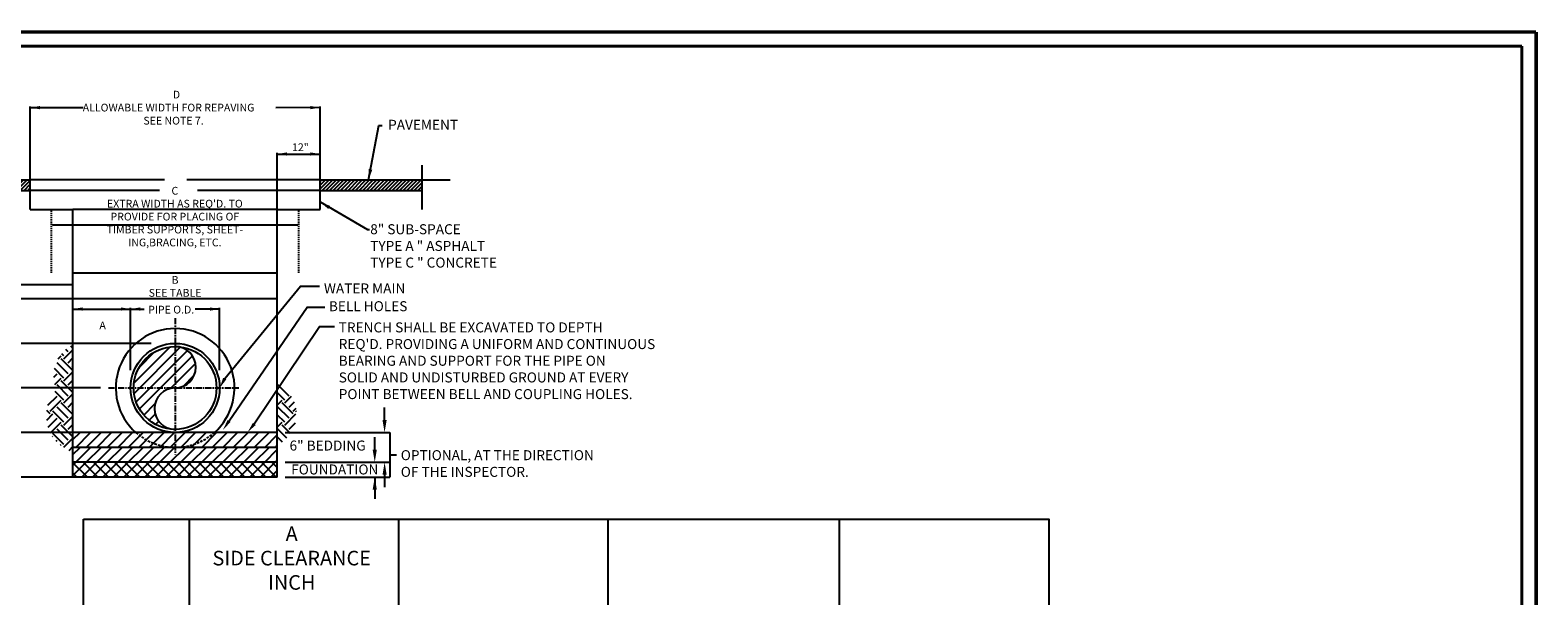
# Model space of a CAD drawing. Units: feet. Extents: x -22 to 221, y -10 to 158.
# Drawn here: x 65 to 221, y 100 to 158 of the extents above; entities that cross this region are included whole.
import ezdxf

# ---------------------------------------------------------------- set-up
doc = ezdxf.new("R2010")
doc.units = ezdxf.units.FT
doc.header["$MEASUREMENT"] = 0
doc.linetypes.add('CENTER', pattern=[2, 1.25, -0.25, 0.25, -0.25])
doc.linetypes.add('HIDDEN', pattern=[0.375, 0.25, -0.125])
for name, color, linetype in [('centerline', 5, 'Continuous'), ('dim', 1, 'Continuous'), ('GRID', 3, 'Continuous'), ('HATCH', 1, 'Continuous'), ('PIPE_H', 2, 'HIDDEN'), ('SURFACE', 2, 'Continuous')]:
    doc.layers.add(name, color=color, linetype=linetype)
doc.layers.add('Level 60', color=7, linetype='Continuous', lineweight=0)
doc.styles.get("Standard").update_dxf_attribs({"font": 'arial.ttf'})
doc.dimstyles.get("Standard").update_dxf_attribs({"dimscale": 0, "dimtxt": 0.09, "dimasz": 0.18, "dimexe": 0.18, "dimexo": 0.0625, "dimgap": 0.09, "dimtad": 0, "dimtih": 1, "dimtoh": 1, "dimdec": 4, "dimzin": 0, "dimdsep": 46, "dimlunit": 3, "dimtxsty": 'Standard', "dimcen": 0.09, "dimadec": 0, "dimazin": 0, "dimtfac": 1, "dimtdec": 4, "dimtofl": 0, "dimtmove": 2, "dimatfit": 2, "dimfxl": 1, "dimtolj": 1, "dimtzin": 0, "dimarcsym": 0})
pattern_1 = [(45, (1.0445, 58.91045), (-0.5417953, 0.5417953), [])]
pattern_2 = [(45, (-85.43387, -63.40134), (-0.1900636, 0.1900636), [])]
pattern_3 = [(45, (-85.4339, -63.4013), (2e-16, 2.280763), [1.612743, -1.612743]), (45, (-85.8615, -62.9737), (2e-16, 2.280763), [1.612743, -1.612743]), (45, (-86.2892, -62.546), (2e-16, 2.280763), [1.612743, -1.612743]), (135, (-86.2892, -62.261), (-2.280763, 4e-16), [1.612743, -1.612743]), (135, (-85.8615, -61.8333), (-2.280763, 4e-16), [1.612743, -1.612743]), (135, (-85.4339, -61.4057), (-2.280763, 4e-16), [1.612743, -1.612743])]

# ---------------------------------------------------------------- blocks, each defined once
blk = doc.blocks.new('*D0')
at = {"layer": 'Defpoints', "color": 0, "transparency": 16777216}
for p in [(63.01, 116.87), (69.73, 116.87), (69.73, 112.27)]:
    blk.add_point(p, dxfattribs=at)
at = {"layer": 'dim', "color": 0, "lineweight": -2, "transparency": 16777216}
for p, q in [((69.67, 116.87), (62.83, 116.87)), ((63.01, 112.45), (63.01, 116.69)), ((69.67, 112.27), (62.83, 112.27))]:
    blk.add_line(p, q, dxfattribs=at)
at = {"layer": 'dim', "color": 0, "transparency": 16777216}
for points in [[(62.98, 116.69), (63.04, 116.69), (63.01, 116.87)], [(62.98, 112.45), (63.04, 112.45), (63.01, 112.27)]]:
    blk.add_solid(points, dxfattribs=at)
at = {"layer": 'dim', "color": 0, "transparency": 16777216, "insert": (63.27, 114.57), "char_height": 0.09, "attachment_point": 5}
blk.add_mtext('\\A1;  ', dxfattribs=at)

msp = doc.modelspace()

# ---------------------------------------------------------------- hatches: boundary and pattern name
h = msp.add_hatch()
h.set_pattern_fill('ANSI31', scale=6.129714, style=0)
h.set_pattern_definition(pattern_1)
h.paths.add_polyline_path([(80.27967, 121.46269, 1), (80.27967, 125.73671, 0.414213562), (76.00565, 121.46269, 0.414213562), (80.27967, 117.18867, -1)])
at = {"layer": 'HATCH'}
h = msp.add_hatch(dxfattribs=at)
h.set_pattern_fill('EARTH', scale=6.450972, angle=45, style=0)
h.set_pattern_definition(pattern_3)
h.paths.add_polyline_path([(69.73295, 125.88591, 0.39906137), (68.03638, 121.23854, 0.552611168), (69.73295, 114.87126)])
h = msp.add_hatch(dxfattribs=at)
h.set_pattern_fill('EARTH', scale=6.450972, angle=45, style=0)
h.set_pattern_definition(pattern_3)
h.paths.add_polyline_path([(90.82639, 121.98446), (90.82639, 115.5499, 0.619605458)])
h = msp.add_hatch(dxfattribs=at)
h.set_pattern_fill('ANSI31', scale=6.129714, style=0)
h.set_pattern_definition([(45, (1.0445, 60.4429), (-0.5417953, 0.5417953), [])])
h.paths.add_polyline_path([(80.27967, 116.86541), (69.73295, 116.86541), (69.73295, 115.33298), (80.27967, 115.33298)])
h.paths.add_polyline_path([(90.82639, 116.86541), (80.27967, 116.86541), (80.27967, 115.33298), (90.82639, 115.33298)])
h = msp.add_hatch(dxfattribs=at)
h.set_pattern_fill('ANSI31', scale=6.129714, style=0)
h.set_pattern_definition(pattern_1)
h.paths.add_polyline_path([(80.27967, 113.80055), (80.27967, 115.33298), (69.73295, 115.33298), (69.73295, 113.80055)])
h.paths.add_polyline_path([(90.82639, 113.80055), (90.82639, 115.33298), (80.27967, 115.33298), (80.27967, 113.80055)])
h = msp.add_hatch(dxfattribs=at)
h.set_pattern_fill('ANSI37', scale=6.129714, style=0)
h.set_pattern_definition([(45, (1.0445, 58.91045), (-0.541795, 0.541795), []), (135, (1.0445, 58.91045), (-0.541795, -0.541795), [])])
h.paths.add_polyline_path([(69.73295, 113.80055), (69.73295, 112.26812), (80.27967, 112.26812), (80.27967, 113.80055)])
h.paths.add_polyline_path([(90.82639, 112.26812), (90.82639, 113.80055), (80.27967, 113.80055), (80.27967, 112.26812)])
at = {"layer": 'SURFACE'}
h = msp.add_hatch(dxfattribs=at)
h.set_pattern_fill('ANSI31', scale=2.150324, style=0)
h.set_pattern_definition(pattern_2)
h.paths.add_polyline_path([(54.76921, 142.91669), (54.76921, 141.82817), (65.31594, 141.82817), (65.31594, 142.91669)])
h = msp.add_hatch(dxfattribs=at)
h.set_pattern_fill('ANSI31', scale=2.150324, style=0)
h.set_pattern_definition(pattern_2)
h.paths.add_polyline_path([(105.79013, 142.91669), (95.2434, 142.91669), (95.2434, 141.82817), (105.79013, 141.82817)])

# ---------------------------------------------------------------- linework, layer by layer
at = {"color": 7}
for p, q in [((69.73295, 112.26812), (69.73295, 139.85184)), ((90.82639, 112.26812), (90.82639, 139.85184)), ((90.82639, 130.65727), (69.73295, 130.65727)), ((90.82639, 116.86541), (69.73295, 116.86541)), ((90.82639, 115.33298), (69.73295, 115.33298)), ((90.82639, 113.80055), (69.73295, 113.80055)), ((90.82639, 112.26812), (69.73295, 112.26812))]:
    msp.add_line(p, q, dxfattribs=at)
for radius in [4.59729, 4.27402]:
    msp.add_circle((80.27967, 121.46269), radius, dxfattribs=at)
for centre, radius, start, end in [((80.27967, 121.46269), 6.12971, 311.4096221, 228.5903779), ((80.27967, 123.5997), 2.13701, 270, 90), ((80.27967, 119.32568), 2.13701, 90, 270)]:
    msp.add_arc(centre, radius, start, end, dxfattribs=at)
at = {"color": 7, "linetype": 'HIDDEN'}
msp.add_arc((80.27967, 121.46269), 6.12971, 228.5903779, 311.4096221, dxfattribs=at)
at = {"layer": 'centerline', "color": 7, "linetype": 'CENTER', "ltscale": 0.5}
for points in [[(80.27967, 128.64953), (80.27967, 114.60242)], [(73.39396, 121.46269), (86.86658, 121.46269)]]:
    msp.add_lwpolyline(points, dxfattribs=at)
at = {"layer": 'dim', "color": 7}
for p, q in [((65.31594, 142.97919), (65.31594, 150.49801)), ((65.41594, 150.37301), (70.77403, 150.37301)), ((95.1434, 150.37301), (90.68171, 150.34485)), ((95.2434, 142.97919), (95.2434, 150.49801)), ((90.82639, 139.91434), (90.82639, 145.71366)), ((90.92639, 145.58866), (95.1434, 145.58866)), ((95.2434, 142.97919), (95.2434, 145.71366)), ((67.52444, 138.36326), (67.52444, 138.42576)), ((67.62444, 138.30076), (92.9349, 138.30076)), ((93.0349, 138.36326), (93.0349, 138.42576)), ((69.73295, 133.3944), (69.73295, 133.4569)), ((69.83295, 133.3319), (90.72639, 133.3319)), ((90.82639, 133.3944), (90.82639, 133.4569)), ((69.67045, 132.09228), (46.27491, 132.09228)), ((69.67045, 130.65727), (52.18815, 130.65727)), ((69.67045, 130.65727), (56.75747, 130.65727)), ((69.73295, 127.33747), (69.73295, 129.72603)), ((69.83295, 129.60103), (75.58238, 129.60103)), ((75.68238, 123.30987), (75.68238, 129.72603)), ((75.68238, 123.30987), (75.68238, 129.72603)), ((75.78238, 129.60103), (77.09177, 129.60044)), ((84.77696, 129.60103), (82.35661, 129.60103)), ((84.87696, 123.30987), (84.87696, 129.72603)), ((77.81548, 126.05998), (57.05836, 126.05998)), ((72.58758, 121.46269), (61.39327, 121.46269)), ((101.90468, 118.1556), (101.90468, 119.4458)), ((69.67045, 116.86541), (46.27491, 116.86541)), ((69.67045, 116.86541), (52.18815, 116.86541)), ((69.67045, 116.86541), (57.05836, 116.86541)), ((68.92657, 116.86541), (61.39327, 116.86541)), ((91.63276, 116.86541), (98.19918, 116.86541)), ((97.68978, 116.86541), (102.44129, 116.86541)), ((102.44129, 116.86541), (102.44129, 112.26812)), ((100.88697, 115.09075), (100.88697, 116.38094)), ((91.63276, 113.80055), (98.19918, 113.80055)), ((91.63276, 113.80055), (102.44129, 113.80055)), ((102.44129, 114.56677), (103.1184, 114.56677)), ((91.63276, 112.26812), (98.19918, 112.26812)), ((97.68978, 112.26812), (102.44129, 112.26812)), ((100.88697, 112.26812), (100.88697, 110.02954)), ((101.90468, 112.51036), (101.90468, 111.22016))]:
    msp.add_line(p, q, dxfattribs=at)
for points in [[(100.24503, 142.91669), (101.29816, 148.51469), (101.64921, 148.51469)], [(85.40555, 122.43118), (93.21295, 131.96439), (95.16778, 131.96439)], [(85.85575, 118.05368), (93.92291, 129.80868), (95.72913, 129.80868)], [(88.45567, 117.75493), (95.17469, 127.79629), (96.7178, 127.79629)]]:
    msp.add_lwpolyline(points, dxfattribs=at)
for points in [[(66.31594, 150.53968), (66.31594, 150.20635), (65.31594, 150.37301)], [(94.2434, 150.53968), (94.2434, 150.20635), (95.2434, 150.37301)], [(91.82639, 145.75533), (91.82639, 145.422), (90.82639, 145.58866)], [(94.2434, 145.75533), (94.2434, 145.422), (95.2434, 145.58866)], [(100.63223, 143.96611), (100.27095, 144.03496), (100.24503, 142.91669)], [(96.09381, 139.92148), (96.28351, 140.23656), (95.2434, 140.64811)], [(67.62444, 138.31743), (67.62444, 138.28409), (67.52444, 138.30076)], [(92.9349, 138.31743), (92.9349, 138.28409), (93.0349, 138.30076)], [(69.83295, 133.34857), (69.83295, 133.31524), (69.73295, 133.3319)], [(90.72639, 133.34857), (90.72639, 133.31524), (90.82639, 133.3319)], [(70.73295, 129.7677), (70.73295, 129.43437), (69.73295, 129.60103)], [(74.68238, 129.7677), (74.68238, 129.43437), (75.68238, 129.60103)], [(76.68238, 129.7677), (76.68238, 129.43437), (75.68238, 129.60103)], [(83.87696, 129.7677), (83.87696, 129.43437), (84.87696, 129.60103)], [(85.56696, 122.34308), (85.24413, 122.51928), (84.87696, 121.46269)], [(86.00604, 117.94772), (85.70546, 118.15964), (85.21998, 117.15192)], [(88.59854, 117.63915), (88.3128, 117.8707), (87.76102, 116.8977)], [(101.68964, 118.1556), (102.11971, 118.1556), (101.90468, 116.86541)], [(100.67194, 115.09075), (101.102, 115.09075), (100.88697, 113.80055)], [(101.68964, 112.51036), (102.11971, 112.51036), (101.90468, 113.80055)], [(100.67194, 110.97793), (101.102, 110.97793), (100.88697, 112.26812)]]:
    msp.add_solid(points, dxfattribs=at)
at = {"layer": 'GRID', "color": 7}
for p, q in [((81.74999, 14.02872), (81.74999, 107.92706)), ((103.37047, 14.02872), (103.37047, 107.77551)), ((124.99095, 14.02872), (124.99095, 107.77551)), ((148.85713, 14.02872), (148.85713, 107.92706))]:
    msp.add_line(p, q, dxfattribs=at)
msp.add_lwpolyline([(70.83407, 107.92706), (170.4776, 107.92706), (170.4776, 14.02872), (70.93976, 14.02872)], close=True, dxfattribs=at)
at = {"layer": 'Level 60', "color": 7, "linetype": 'Continuous', "lineweight": 40}
for p, q in [((219.30526, 156.70206), (-18.50886, 156.70206)), ((219.30564, -8.65157), (219.30526, 156.70206))]:
    msp.add_line(p, q, dxfattribs=at)
at = {"layer": 'Level 60', "color": 250, "linetype": 'Continuous', "lineweight": 40, "const_width": 0.36}
for points in [[(-21.34424, 158.17956), (220.78126, 158.17956)], [(220.78126, 158.17956), (220.78126, -10.12757)]]:
    msp.add_lwpolyline(points, dxfattribs=at)
at = {"layer": 'PIPE_H', "color": 7, "ltscale": 0.5}
for p, q in [((67.52444, 133.3319), (67.52444, 139.85184)), ((93.0349, 133.3319), (93.0349, 139.85184))]:
    msp.add_line(p, q, dxfattribs=at)
at = {"layer": 'SURFACE', "color": 7}
for p, q in [((105.79013, 140.95859), (105.79013, 144.4369)), ((51.52188, 142.91669), (65.31594, 142.91669)), ((54.76921, 141.82817), (65.31594, 141.82817)), ((65.31594, 139.85184), (65.31594, 142.91669)), ((79.19828, 142.91669), (65.31594, 142.91669)), ((78.65416, 141.82817), (65.31594, 141.82817)), ((95.2434, 142.91669), (81.48886, 142.91669)), ((95.2434, 141.82817), (82.57708, 141.82817)), ((95.2434, 139.85184), (95.2434, 142.91669)), ((95.2434, 142.91669), (108.67176, 142.91669)), ((95.2434, 141.82817), (105.79013, 141.82817)), ((95.2434, 141.82817), (105.79013, 141.82817)), ((105.79013, 139.85184), (105.79013, 142.91669)), ((65.31594, 139.85184), (69.73295, 139.85184)), ((90.82639, 139.85184), (69.73295, 139.85184)), ((90.82639, 139.85184), (95.2434, 139.85184))]:
    msp.add_line(p, q, dxfattribs=at)

# ---------------------------------------------------------------- texts
at = {"layer": 'dim', "color": 7}
for s, p in [('D', (80.03804, 151.31548)), ('ALLOWABLE WIDTH FOR REPAVING', (70.74036, 149.97506)), ('SEE NOTE 7.', (77.00094, 148.62754))]:
    msp.add_text(s, height=0.8, dxfattribs=at).set_placement(p)
for s, insert, char_height, attachment_point in [('PAVEMENT', (102.26698, 149.11713), 1.032156, 1), ('\\A1;12"', (93.21238, 146.28625), 0.8, 5), ("\\A1;C\\PEXTRA WIDTH AS REQ'D. TO\\PPROVIDE FOR PLACING OF\\PTIMBER SUPPORTS, SHEET-\\PING,BRACING, ETC.", (80.2487, 139.13248), 0.8, 5), ('8" SUB-SPACE\\PTYPE A " ASPHALT\\PTYPE C " CONCRETE', (100.4206, 138.34759), 1.0321556, 1), ('\\A1;B\\PSEE TABLE', (80.27366, 131.93472), 0.8, 5), ('WATER MAIN', (95.64083, 132.24023), 1.032156, 1), ('\\A1;PIPE O.D.', (79.87094, 129.53905), 0.8, 5), ('BELL HOLES', (96.15321, 130.40886), 1.032156, 1), ('\\A1;A', (72.79265, 127.91338), 0.8, 5), ("TRENCH SHALL BE EXCAVATED TO DEPTH\\PREQ'D. PROVIDING A UNIFORM AND CONTINUOUS\\PBEARING AND SUPPORT FOR THE PIPE ON\\PSOLID AND UNDISTURBED GROUND AT EVERY\\PPOINT BETWEEN BELL AND COUPLING HOLES.", (97.16805, 128.22351), 1.0321556, 1), ('\\A1;6" BEDDING', (96.02116, 115.52189), 1.0321556, 5), ('OPTIONAL, AT THE DIRECTION\\POF THE INSPECTOR.', (103.57189, 115.04556), 1.0321556, 1), ('\\A1;FOUNDATION', (96.7608, 113.05574), 1.0321556, 5), ('{\\fVerdana|b0|i0|c0|p34;A\\PSIDE CLEARANCE\\PINCH}', (92.313, 107.1777), 1.5059708, 2)]:
    msp.add_mtext(s, dxfattribs=dict(at, insert=insert, char_height=char_height, attachment_point=attachment_point))

# ---------------------------------------------------------------- dimensions: what is measured, and where the dimension line sits
dim = msp.add_linear_dim(base=(63.00602, 116.86541), p1=(69.73295, 112.26812), p2=(69.73295, 116.86541), angle=90, text='  ', dimstyle='Standard', override={"dimscale": 1}, dxfattribs=at)
dim.commit()
dim.dimension.update_dxf_attribs({"geometry": '*D0', "text_midpoint": (63.26772, 114.57205), "dimtype": 160})

# ---------------------------------------------------------------- leaders
at = {"layer": 'dim', "color": 7, "annotation_type": 0, "has_hookline": 1, "hookline_direction": 0, "text_width": 14.50087}
msp.add_leader([(95.2434, 140.64811), (100.1506, 137.79592), (100.3306, 137.79592)], dimstyle='Standard', override={"dimscale": 1}, dxfattribs=at)

doc.saveas('drawing.dxf')
